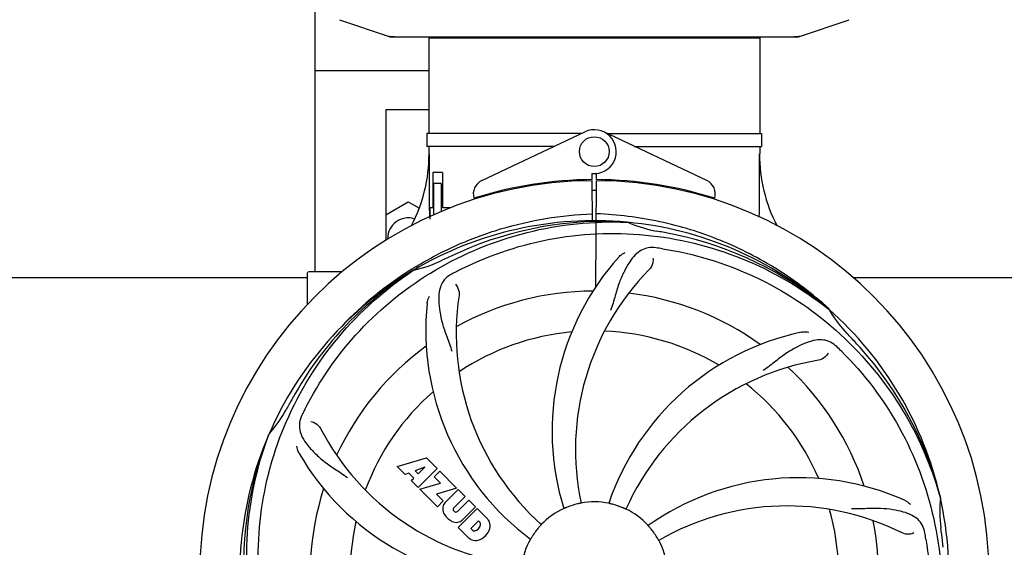
# Model space of a CAD drawing. Units: millimetres. Extents: x 671 to 5069, y 436 to 6522.
# Drawn here: x 2694 to 2958, y 2425 to 2566 of the extents above; entities that cross this region are included whole.
import ezdxf

# ---------------------------------------------------------------- set-up
doc = ezdxf.new("R2010")
doc.units = ezdxf.units.MM
doc.layers.add('COTAS', color=7, linetype='Continuous')
doc.styles.add('ARIAL', font='arial.ttf')
doc.dimstyles.new('Diseño_PlanosFabricacion', dxfattribs={"dimtxt": 40, "dimasz": 45, "dimexe": 10, "dimexo": 10, "dimgap": 10, "dimtad": 1, "dimtih": 1, "dimtoh": 1, "dimdec": 0, "dimzin": 1, "dimdsep": 46, "dimtxsty": 'ARIAL', "dimcen": 15, "dimadec": 0, "dimazin": 0, "dimtp": 0.05, "dimtm": 0.05, "dimtfac": 1, "dimtdec": 0, "dimtofl": 0, "dimtmove": 0, "dimatfit": 3, "dimfxl": 0, "dimtolj": 1, "dimarcsym": 0})

# ---------------------------------------------------------------- blocks, each defined once
blk = doc.blocks.new('*D4')
at = {"layer": 'COTAS', "color": 0, "lineweight": -2}
for p, q in [((2993.88, 3015.23), (3269.68, 3015.23)), ((3259.68, 2970.23), (3259.68, 2636.04)), ((3259.68, 2275.28), (3259.68, 2575.19)), ((2858.95, 2230.28), (3269.68, 2230.28))]:
    blk.add_line(p, q, dxfattribs=at)
at = {"layer": 'COTAS', "color": 0}
for points in [[(3252.18, 2970.23), (3267.18, 2970.23), (3259.68, 3015.23)], [(3252.18, 2275.28), (3267.18, 2275.28), (3259.68, 2230.28)]]:
    blk.add_solid(points, dxfattribs=at)
at = {"layer": 'Defpoints', "color": 0}
for p in [(2983.88, 3015.23), (2848.95, 2230.28), (3259.68, 2230.28)]:
    blk.add_point(p, dxfattribs=at)
at = {"layer": 'COTAS', "color": 0, "insert": (3259.68, 2605.62), "char_height": 40, "attachment_point": 5, "style": 'ARIAL'}
blk.add_mtext('\\A1;785 mm', dxfattribs=at)
blk = doc.blocks.new('*D5')
at = {"layer": 'COTAS', "color": 0, "lineweight": -2}
for p, q in [((3058.21, 2612.23), (3058.21, 2107.43)), ((1263.21, 2301.03), (1263.21, 2107.43)), ((1308.21, 2117.43), (3013.21, 2117.43))]:
    blk.add_line(p, q, dxfattribs=at)
at = {"layer": 'COTAS', "color": 0}
for points in [[(1308.21, 2124.93), (1308.21, 2109.93), (1263.21, 2117.43)], [(3013.21, 2124.93), (3013.21, 2109.93), (3058.21, 2117.43)]]:
    blk.add_solid(points, dxfattribs=at)
at = {"layer": 'Defpoints', "color": 0}
for p in [(3058.21, 2622.23), (1263.21, 2311.03), (3058.21, 2117.43)]:
    blk.add_point(p, dxfattribs=at)
at = {"layer": 'COTAS', "color": 0, "insert": (2159.71, 2147.86), "char_height": 40, "attachment_point": 5, "style": 'ARIAL'}
blk.add_mtext('\\A1;1795 mm', dxfattribs=at)
blk = doc.blocks.new('*D3')
at = {"layer": 'COTAS', "color": 0, "lineweight": -2}
for p, q in [((1263.21, 2533.03), (1263.21, 3139.07)), ((3100.21, 3022.23), (3100.21, 3139.07)), ((1308.21, 3129.07), (3055.21, 3129.07))]:
    blk.add_line(p, q, dxfattribs=at)
at = {"layer": 'COTAS', "color": 0}
for points in [[(1308.21, 3136.57), (1308.21, 3121.57), (1263.21, 3129.07)], [(3055.21, 3136.57), (3055.21, 3121.57), (3100.21, 3129.07)]]:
    blk.add_solid(points, dxfattribs=at)
at = {"layer": 'Defpoints', "color": 0}
for p in [(3100.21, 3129.07), (3100.21, 3012.23), (1263.21, 2523.03)]:
    blk.add_point(p, dxfattribs=at)
at = {"layer": 'COTAS', "color": 0, "insert": (2181.21, 3159.51), "char_height": 40, "attachment_point": 5, "style": 'ARIAL'}
blk.add_mtext('\\A1;1837 mm', dxfattribs=at)

msp = doc.modelspace()

# ---------------------------------------------------------------- linework, layer by layer
for p, q in [((2773.21, 2498.53), (2773.21, 2570.04)), ((2779.77, 2566.29), (2793.1, 2561.77)), ((2903.31, 2561.77), (2916.64, 2566.29)), ((2793.31, 2561.73), (2903.1, 2561.73)), ((2803.76, 2561.4), (2892.66, 2561.4)), ((2803.76, 2561.4), (2803.76, 2535.73)), ((2803.76, 2561.4), (2803.76, 2535.73)), ((2805.74, 2561.73), (2805.74, 2561.4)), ((2890.68, 2561.73), (2890.68, 2561.4)), ((2892.66, 2561.4), (2892.66, 2535.73)), ((2892.66, 2561.4), (2892.66, 2535.73)), ((2803.76, 2552.53), (2773.21, 2552.53)), ((2803.76, 2542.03), (2792.21, 2542.03)), ((2792.21, 2542.03), (2792.21, 2507.01)), ((2844.77, 2535.73), (2803.26, 2535.73)), ((2803.26, 2535.73), (2803.26, 2532.23)), ((2817.99, 2523.06), (2845.68, 2536.16)), ((2878.42, 2523.06), (2850.73, 2536.16)), ((2851.64, 2535.73), (2893.15, 2535.73)), ((2893.16, 2535.73), (2893.16, 2532.23)), ((2837.38, 2532.23), (2803.26, 2532.23)), ((2803.76, 2532.23), (2803.76, 2530.23)), ((2803.76, 2532.23), (2803.76, 2530.23)), ((2859.03, 2532.23), (2893.15, 2532.23)), ((2892.66, 2532.23), (2892.66, 2530.23)), ((2892.66, 2532.23), (2892.66, 2530.23)), ((2807.47, 2525.23), (2804.8, 2525.23)), ((2804.8, 2525.23), (2804.8, 2515.73)), ((2807.47, 2525.23), (2807.47, 2515.73)), ((2846.06, 2523.3), (2846.03, 2522.99)), ((2847.58, 2524.96), (2847.59, 2523.33)), ((2847.59, 2523.03), (2847.65, 2512.26)), ((2848.66, 2494.59), (2848.82, 2523.03)), ((2848.82, 2523.33), (2848.83, 2524.96)), ((2850.35, 2523.3), (2850.39, 2522.99)), ((2807.04, 2522.23), (2805.04, 2522.23)), ((2805.04, 2522.23), (2805.04, 2513.82)), ((2807.04, 2522.23), (2807.04, 2514.71)), ((2792.21, 2513.88), (2798.21, 2517.35)), ((2798.21, 2517.35), (2801.08, 2515.69)), ((2804.8, 2515.73), (2804.06, 2515.73)), ((2804.06, 2515.73), (2804.06, 2512.73)), ((2809.5, 2515.73), (2807.47, 2515.73)), ((2856.89, 2511.87), (2857.13, 2511.86)), ((2792.71, 2507.53), (2792.71, 2507.31)), ((2799.23, 2499.27), (2799.46, 2499.41)), ((2642.71, 2497.03), (2771.21, 2497.03)), ((2771.21, 2489.85), (2771.21, 2498.28)), ((2776.21, 2498.53), (2771.46, 2498.53)), ((2780.45, 2498.53), (2776.21, 2498.53)), ((2799.49, 2498.87), (2799.69, 2499)), ((2917.71, 2497.03), (3025.61, 2497.03)), ((2910.98, 2488.65), (2911.17, 2488.5)), ((2911.26, 2488.57), (2911.07, 2488.75)), ((2760.69, 2454.6), (2760.78, 2454.83)), ((2795.28, 2446.21), (2803.1, 2448.57)), ((2803.1, 2448.57), (2805.98, 2445.69)), ((2797.38, 2444.1), (2795.28, 2446.21)), ((2798.39, 2444.41), (2797.38, 2444.1)), ((2799.7, 2443.1), (2798.39, 2444.41)), ((2802.73, 2446.07), (2800.1, 2445.08)), ((2800.1, 2445.08), (2800.92, 2444.26)), ((2805.98, 2445.69), (2800.89, 2440.59)), ((2800.92, 2444.26), (2802.73, 2446.07)), ((2805.18, 2443.46), (2806.69, 2444.98)), ((2806.69, 2444.98), (2811.23, 2440.44)), ((2799.04, 2442.44), (2799.7, 2443.1)), ((2800.89, 2440.59), (2799.04, 2442.44)), ((2801.32, 2440.17), (2806.91, 2441.73)), ((2806.91, 2441.73), (2805.18, 2443.46)), ((2806.1, 2435.39), (2801.32, 2440.17)), ((2811.23, 2440.44), (2805.85, 2438.76)), ((2805.85, 2438.76), (2807.66, 2436.95)), ((2808.1, 2436.47), (2811.65, 2440.02)), ((2811.65, 2440.02), (2813.5, 2438.17)), ((2807.66, 2436.95), (2806.1, 2435.39)), ((2813.5, 2438.17), (2810.45, 2435.12)), ((2811.44, 2434.14), (2814.48, 2437.18)), ((2814.48, 2437.18), (2816.31, 2435.36)), ((2941.09, 2438.08), (2941.15, 2437.85)), ((2810.47, 2434.29), (2810.61, 2434.16)), ((2811.64, 2429.85), (2816.73, 2434.94)), ((2816.31, 2435.36), (2812.76, 2431.81)), ((2816.73, 2434.94), (2819.49, 2432.18)), ((2817.07, 2431.58), (2815.02, 2429.52)), ((2817.51, 2431.14), (2817.07, 2431.58)), ((2814.4, 2427.09), (2811.64, 2429.85)), ((2815.02, 2429.52), (2815.46, 2429.08))]:
    msp.add_line(p, q)
msp.add_circle((2848.21, 2530.83), 4)
for centre, radius, start, end in [((2793.31, 2562.39), 0.654, 251.3017, 269.9371), ((2903.1, 2562.39), 0.654, 270.0634, 288.6978), ((2848.21, 2530.83), 5.9, 263.9123, 115.3333), ((2762.95, 2530.05), 40.87, 332.1503, 0.2536), ((2934.09, 2530.11), 41.51, 179.8266, 207.4387), ((2848.21, 2417.03), 106, 90.3322, 269.6678), ((2819.71, 2519.44), 4, 115.3333, 196.6298), ((2848.21, 2417.03), 106.3, 90.3322, 107.7079), ((2848.21, 2417.03), 106.3, 72.2921, 89.6678), ((2848.21, 2417.03), 106, 270.3322, 89.6678), ((2876.71, 2519.44), 4, 343.3702, 64.6667), ((2848.21, 2417.03), 103.35, 89.666, 90.334), ((2848.21, 2417.03), 103.35, 89.666, 90.334), ((2848.21, 2417.03), 103.32, 89.6663, 90.3337), ((2798.21, 2507.53), 5.5, 72.6482, 180), ((2848.21, 2417.03), 95.24, 84.766, 120.6079), ((2850.76, 2417.49), 94.59, 86.28, 114.0932), ((2848.21, 2417.03), 95.24, 48.766, 84.6079), ((2870.67, 2542.49), 33.48, 246.1995, 247.7196), ((2871.05, 2543.49), 34.55, 247.7531, 259.7572), ((2848.21, 2417.03), 93.95, 78.6963, 79.7582), ((2797.79, 2164.88), 351.09, 78.1224, 78.6945), ((2850.54, 2415.9), 94.59, 50.28, 78.0931), ((2843.37, 2352.02), 154.46, 81.376, 82.0204), ((2848.21, 2417.03), 93.95, 114.6963, 115.7582), ((2955.64, 2183.4), 351.1, 114.1224, 114.6945), ((2906.86, 2455.71), 70, 138.0568, 197.2752), ((2850.94, 2416.59), 97.52, 122.0226, 136.366), ((2851.04, 2416.46), 97.67, 121.3182, 121.8753), ((2792.39, 2532.69), 34.47, 282.2574, 295.7674), ((2848.21, 2417.03), 95.24, 120.766, 156.6079), ((2850, 2418.9), 94.59, 122.28, 150.0931), ((2771.46, 2498.28), 0.25, 160.0514, 180), ((2882.65, 2361.31), 154.78, 117.3764, 118.0196), ((2912.15, 2450.75), 69, 135.4683, 192.0184), ((2880.12, 2481.9), 69, 171.4682, 228.0184), ((2848.21, 2417.03), 76.34, 90.2607, 119.0406), ((2848.21, 2417.03), 76.34, 54.2607, 83.0406), ((2872.93, 2482.8), 70, 174.0566, 233.2752), ((2848.21, 2417.03), 95.24, 12.766, 48.6079), ((2940.12, 2505.33), 33.48, 210.1995, 211.7196), ((2941.02, 2505.9), 34.55, 211.7531, 223.7572), ((2848.21, 2417.03), 65.62, 95.3057, 123.6102), ((2848.21, 2417.03), 65.62, 59.3057, 87.6102), ((2918.39, 2413.84), 70, 102.0566, 161.2752), ((2848.21, 2417.03), 93.95, 42.6963, 43.7582), ((2659.21, 2242.67), 351.1, 42.1224, 42.6945), ((2848.21, 2417.03), 76.34, 126.2607, 155.0406), ((2805.85, 2367.05), 154.79, 45.3764, 46.0196), ((2849.43, 2414.75), 94.59, 14.28, 42.0931), ((2919.76, 2406.72), 69, 99.4682, 156.0184), ((2848.21, 2417.03), 76.34, 18.2607, 47.0406), ((2848.21, 2417.03), 65.62, 23.3057, 51.6102), ((3072.44, 2291.17), 351.09, 150.1224, 150.6945), ((2848.21, 2417.03), 65.62, 131.3057, 159.6102), ((2848.21, 2417.03), 93.95, 150.6963, 151.7582), ((2735, 2477.84), 34.55, 319.7531, 331.7572), ((2909.18, 2392.03), 155.17, 153.862, 154.0194), ((2907.23, 2392.99), 152.99, 153.3735, 153.8646), ((2848.21, 2417.03), 95.24, 156.766, 192.6081), ((2848.56, 2419.6), 94.59, 158.28, 186.0931), ((2735.83, 2477.16), 33.48, 318.1995, 319.7196), ((2835.9, 2488.27), 69, 207.4682, 264.0184), ((2829.55, 2484.77), 70, 210.0575, 269.2752), ((2903.11, 2373.2), 70, 66.0568, 125.2752), ((2848.21, 2417.03), 76.34, 162.2607, 191.0406), ((2809.96, 2434.79), 2.5, 137.9889, 168.5333), ((2848.21, 2417.03), 19.65, 103.2896, 111.7124), ((2848.21, 2417.03), 19.69, 78.5901, 100.3664), ((2848.21, 2417.03), 19.65, 67.2896, 75.7124), ((2848.21, 2417.03), 95.24, 336.766, 12.6081), ((2975.45, 2434.37), 34.47, 174.2573, 187.7673), ((2810.5, 2434.92), 3.01, 172.9278, 203.9507), ((2812.76, 2436.47), 5.73, 208.9515, 241.0485), ((2810.89, 2434.72), 0.602, 137.5648, 225), ((2811.03, 2434.58), 0.602, 225, 312.4352), ((2848.21, 2417.03), 19.69, 114.5901, 136.3664), ((2848.21, 2417.03), 19.69, 42.5901, 64.3664), ((2900.04, 2366.63), 69, 63.4682, 120.0184), ((2848.21, 2417.03), 65.62, 347.3057, 15.6102), ((2848.21, 2417.03), 65.62, 167.3057, 195.6102), ((2811.21, 2434.21), 3.01, 246.0477, 277.0726), ((2811.08, 2433.67), 2.5, 281.4667, 312.0111), ((2815.73, 2430.86), 1.96, 281.1957, 350.147), ((2816.9, 2430.66), 0.778, 350.147, 38.0547), ((2816.58, 2429.72), 3.81, 24.2948, 40.2128), ((2816.95, 2430.26), 3.27, 348.0248, 18.305), ((2848.21, 2417.03), 76.34, 342.2607, 11.0406), ((2815.94, 2429.7), 0.778, 231.9453, 283.2407), ((2815.84, 2430.74), 4.46, 285.0002, 344.9998), ((2848.21, 2417.03), 19.65, 139.2896, 147.7124), ((2848.21, 2417.03), 19.65, 31.2896, 39.7124), ((2784.89, 2401.55), 154.45, 9.376, 10.0204), ((2848.21, 2417.03), 93.95, 6.6949, 7.7582), ((2592.73, 2387.05), 351.18, 6.1223, 6.6942), ((2816.79, 2429.87), 3.66, 229.3209, 245.8629), ((2816.32, 2429.62), 3.27, 251.695, 281.9752), ((2848.21, 2417.03), 19.69, 150.5901, 172.3664), ((2848.21, 2417.03), 19.69, 6.5901, 28.3664)]:
    msp.add_arc(centre, radius, start, end)
for centre, major_axis, ratio, start_param, end_param in [((2794.66, 2570.52), (1.43, 8.68), 0.95277, 2.985475, 3.297711), ((2901.75, 2570.52), (-1.43, 8.68), 0.95277, 9.26866, 9.580896), ((2848.21, 2565.98), (0, 635.66), 0.069927, -4.656116, -4.629437), ((2848.21, 2581.35), (0, 908.85), 0.048908, -1.645738, -1.627069)]:
    msp.add_ellipse(centre, major_axis=major_axis, ratio=ratio, start_param=start_param, end_param=end_param)
for points, knots in [([(2800.27, 2499.9), (2803.82, 2502.07), (2811.22, 2505.95), (2822.97, 2510.3), (2835.17, 2513.14), (2843.48, 2513.98), (2847.64, 2514.14)], [0, 0, 0, 0, 0.250002, 0.500003, 0.750003, 1, 1, 1, 1]), ([(2911.07, 2488.75), (2906.84, 2492.59), (2897.68, 2499.55), (2882.35, 2507.41), (2865.89, 2512.49), (2854.48, 2513.92), (2848.77, 2514.14)], [0, 0, 0, 0, 0.250004, 0.500004, 0.749997, 1, 1, 1, 1]), ([(2770.46, 2461.56), (2774.31, 2469.24), (2784.37, 2483.66), (2805.07, 2500.2), (2829.94, 2510.39), (2847.94, 2512.23), (2856.89, 2511.87)], [0, 0, 0, 0, 0.244703, 0.492965, 0.744714, 1, 1, 1, 1]), ([(2811.48, 2498.76), (2819.11, 2502.7), (2835.73, 2508.46), (2862.2, 2509.67), (2888.3, 2503.29), (2903.94, 2494.2), (2910.98, 2488.65)], [0, 0, 0, 0, 0.244703, 0.492965, 0.744714, 1, 1, 1, 1]), ([(2864.81, 2504.99), (2864.12, 2505.08), (2862.74, 2505.11), (2860.78, 2504.41), (2859.08, 2503.05), (2857.58, 2501.1), (2856.17, 2498.61), (2855.09, 2496.19), (2854.33, 2493.97), (2853.63, 2491.43), (2853.07, 2489.47), (2852.59, 2488.16)], [0, 0, 0, 0, 0.092652, 0.179011, 0.271296, 0.377961, 0.503705, 0.649499, 0.729611, 0.814613, 1, 1, 1, 1]), ([(2866.53, 2504.74), (2875.02, 2503.44), (2891.85, 2498.33), (2913.98, 2483.75), (2931.35, 2463.25), (2938.66, 2446.7), (2941.09, 2438.08)], [0, 0, 0, 0, 0.244703, 0.492965, 0.744714, 1, 1, 1, 1]), ([(2854.8, 2502.5), (2854.92, 2502.63), (2855.4, 2503.11), (2855.98, 2503.5), (2856.44, 2503.69)], [0, 0, 0, 0, 0.271872, 1, 1, 1, 1]), ([(2863.95, 2502.19), (2864.03, 2501.77), (2863.93, 2500.66), (2863.43, 2499.62), (2862.97, 2499.14)], [0, 0, 0, 0, 0.388616, 1, 1, 1, 1]), ([(2759.13, 2407.36), (2757.74, 2415.83), (2757.4, 2433.42), (2764.43, 2458.97), (2778.56, 2481.82), (2792.04, 2493.89), (2799.49, 2498.87)], [0, 0, 0, 0, 0.244703, 0.492965, 0.744714, 1, 1, 1, 1]), ([(2809.94, 2497.95), (2809.32, 2497.62), (2808.2, 2496.83), (2807.02, 2495.12), (2806.45, 2493.02), (2806.38, 2490.56), (2806.7, 2487.73), (2807.24, 2485.14), (2807.93, 2482.91), (2808.85, 2480.44), (2809.56, 2478.53), (2809.94, 2477.19)], [0, 0, 0, 0, 0.092726, 0.179136, 0.271447, 0.378126, 0.503857, 0.649623, 0.72972, 0.8147, 1, 1, 1, 1]), ([(2810.89, 2495.18), (2811.2, 2494.88), (2811.77, 2493.93), (2811.98, 2492.79), (2811.89, 2492.14)], [0, 0, 0, 0, 0.388617, 1, 1, 1, 1]), ([(2803.3, 2490.05), (2803.32, 2490.23), (2803.43, 2490.9), (2803.68, 2491.56), (2803.93, 2491.98)], [0, 0, 0, 0, 0.271838, 1, 1, 1, 1]), ([(2903.77, 2482.3), (2903.95, 2482.34), (2904.63, 2482.44), (2905.32, 2482.41), (2905.81, 2482.3)], [0, 0, 0, 0, 0.271836, 1, 1, 1, 1]), ([(2913.34, 2478.43), (2912.83, 2478.91), (2911.74, 2479.74), (2909.74, 2480.33), (2907.57, 2480.23), (2905.21, 2479.53), (2902.62, 2478.36), (2900.32, 2477.04), (2898.41, 2475.69), (2896.35, 2474.05), (2894.75, 2472.79), (2893.6, 2472.01)], [0, 0, 0, 0, 0.09272, 0.179125, 0.271434, 0.378112, 0.503845, 0.649613, 0.729712, 0.814694, 1, 1, 1, 1]), ([(2911, 2476.67), (2910.81, 2476.29), (2910.08, 2475.44), (2909.07, 2474.89), (2908.41, 2474.78)], [0, 0, 0, 0, 0.388617, 1, 1, 1, 1]), ([(2914.58, 2477.22), (2920.69, 2471.18), (2931.3, 2457.15), (2940.63, 2432.35), (2942.64, 2405.55), (2938.82, 2387.87), (2935.72, 2379.46)], [0, 0, 0, 0, 0.244703, 0.492965, 0.744714, 1, 1, 1, 1]), ([(2769.69, 2460), (2769.38, 2459.38), (2768.93, 2458.08), (2768.99, 2456), (2769.76, 2453.96), (2771.14, 2451.94), (2773.06, 2449.84), (2775.02, 2448.06), (2776.9, 2446.66), (2779.09, 2445.2), (2780.78, 2444.08), (2781.88, 2443.22)], [0, 0, 0, 0, 0.092746, 0.179175, 0.271496, 0.378176, 0.503905, 0.649663, 0.729754, 0.814724, 1, 1, 1, 1]), ([(2772.09, 2458.32), (2772.51, 2458.26), (2773.53, 2457.83), (2774.37, 2457.03), (2774.68, 2456.44)], [0, 0, 0, 0, 0.388597, 1, 1, 1, 1]), ([(2781.83, 2356.85), (2775.72, 2362.88), (2765.11, 2376.92), (2755.78, 2401.71), (2753.78, 2428.51), (2757.59, 2446.19), (2760.69, 2454.6)], [0, 0, 0, 0, 0.244703, 0.492965, 0.744714, 1, 1, 1, 1]), ([(2768.96, 2449.71), (2768.87, 2449.87), (2768.56, 2450.48), (2768.38, 2451.15), (2768.33, 2451.64)], [0, 0, 0, 0, 0.271928, 1, 1, 1, 1]), ([(2844.67, 2436.38), (2844.67, 2436.38), (2844.63, 2436.38), (2844.59, 2436.36), (2844.49, 2436.34), (2844.38, 2436.31), (2844.23, 2436.28), (2844, 2436.23), (2843.81, 2436.19), (2843.69, 2436.16)], [0, 0, 0, 0, 0.01912, 0.07512, 0.166634, 0.29019, 0.441474, 0.614873, 1, 1, 1, 1]), ([(2853.06, 2436.08), (2852.93, 2436.11), (2852.75, 2436.15), (2852.53, 2436.21), (2852.38, 2436.24), (2852.27, 2436.27), (2852.17, 2436.29), (2852.13, 2436.31), (2852.09, 2436.31), (2852.1, 2436.32)], [0, 0, 0, 0, 0.384577, 0.558797, 0.710453, 0.834289, 0.925434, 0.981123, 1, 1, 1, 1]), ([(2931.52, 2437.17), (2931.69, 2437.1), (2932.3, 2436.79), (2932.84, 2436.35), (2933.17, 2435.98)], [0, 0, 0, 0, 0.271873, 1, 1, 1, 1]), ([(2840.93, 2435.29), (2840.82, 2435.24), (2840.65, 2435.18), (2840.43, 2435.09), (2840.29, 2435.03), (2840.18, 2434.98), (2840.09, 2434.94), (2840.05, 2434.94), (2840.02, 2434.91), (2840.02, 2434.92)], [0, 0, 0, 0, 0.384578, 0.558798, 0.710455, 0.834291, 0.925436, 0.981124, 1, 1, 1, 1]), ([(2856.72, 2434.77), (2856.71, 2434.76), (2856.68, 2434.79), (2856.64, 2434.79), (2856.55, 2434.84), (2856.44, 2434.88), (2856.3, 2434.94), (2856.09, 2435.04), (2855.91, 2435.11), (2855.79, 2435.16)], [0, 0, 0, 0, 0.01912, 0.07512, 0.166634, 0.29019, 0.441474, 0.614873, 1, 1, 1, 1]), ([(2936.99, 2428.42), (2936.87, 2429.11), (2936.46, 2430.42), (2935.2, 2432.07), (2933.38, 2433.27), (2931.07, 2434.09), (2928.28, 2434.66), (2925.65, 2434.95), (2923.31, 2434.98), (2920.68, 2434.87), (2918.65, 2434.78), (2917.25, 2434.83)], [0, 0, 0, 0, 0.092738, 0.179166, 0.271488, 0.378167, 0.50389, 0.649645, 0.729737, 0.814712, 1, 1, 1, 1]), ([(2833.97, 2430.61), (2833.97, 2430.6), (2833.94, 2430.58), (2833.92, 2430.54), (2833.85, 2430.47), (2833.77, 2430.38), (2833.67, 2430.27), (2833.51, 2430.09), (2833.39, 2429.95), (2833.31, 2429.85)], [0, 0, 0, 0, 0.01912, 0.07512, 0.166634, 0.29019, 0.441474, 0.614873, 1, 1, 1, 1]), ([(2863.33, 2429.59), (2863.24, 2429.69), (2863.13, 2429.83), (2862.97, 2430.01), (2862.88, 2430.12), (2862.8, 2430.21), (2862.73, 2430.28), (2862.71, 2430.32), (2862.68, 2430.34), (2862.69, 2430.35)], [0, 0, 0, 0, 0.384578, 0.558798, 0.710456, 0.834292, 0.925436, 0.981124, 1, 1, 1, 1]), ([(2934.06, 2428.37), (2933.68, 2428.17), (2932.6, 2427.92), (2931.45, 2428.07), (2930.86, 2428.37)], [0, 0, 0, 0, 0.388615, 1, 1, 1, 1]), ([(2831.59, 2427.53), (2831.52, 2427.42), (2831.43, 2427.27), (2831.3, 2427.07), (2831.23, 2426.94), (2831.16, 2426.84), (2831.12, 2426.75), (2831.09, 2426.73), (2831.07, 2426.69), (2831.07, 2426.69)], [0, 0, 0, 0, 0.384577, 0.558796, 0.710453, 0.834288, 0.925434, 0.981123, 1, 1, 1, 1]), ([(2865.52, 2426.38), (2865.51, 2426.37), (2865.5, 2426.41), (2865.47, 2426.44), (2865.42, 2426.53), (2865.36, 2426.63), (2865.29, 2426.76), (2865.16, 2426.97), (2865.07, 2427.13), (2865, 2427.24)], [0, 0, 0, 0, 0.01912, 0.07512, 0.166634, 0.29019, 0.441474, 0.614873, 1, 1, 1, 1]), ([(2937.28, 2426.71), (2938.68, 2418.23), (2939.01, 2400.64), (2931.99, 2375.1), (2917.85, 2352.24), (2904.38, 2340.18), (2896.92, 2335.2)], [0, 0, 0, 0, 0.244703, 0.492965, 0.744714, 1, 1, 1, 1])]:
    msp.add_open_spline(points, degree=3, knots=knots)

# ---------------------------------------------------------------- dimensions: what is measured, and where the dimension line sits
at = {"layer": 'COTAS'}
for base, p1, p2, picture, middle in [((3100.21, 3129.07), (1263.21, 2523.03), (3100.21, 3012.23), '*D3', (2181.21, 3129.07)), ((3058.21, 2117.43), (1263.21, 2311.03), (3058.21, 2622.23), '*D5', (2159.71, 2117.43))]:
    dim = msp.add_linear_dim(base=base, p1=p1, p2=p2, dimstyle='Diseño_PlanosFabricacion', override={"dimpost": ' mm'}, dxfattribs=at)
    dim.commit()
    dim.dimension.update_dxf_attribs({"geometry": picture, "text_midpoint": middle, "dimtype": 160})
dim = msp.add_linear_dim(base=(3259.68, 2230.28), p1=(2983.88, 3015.23), p2=(2848.95, 2230.28), angle=90, dimstyle='Diseño_PlanosFabricacion', override={"dimpost": ' mm'}, dxfattribs=at)
dim.commit()
dim.dimension.update_dxf_attribs({"geometry": '*D4', "text_midpoint": (3259.68, 2605.62), "dimtype": 160})

doc.saveas('drawing.dxf')
